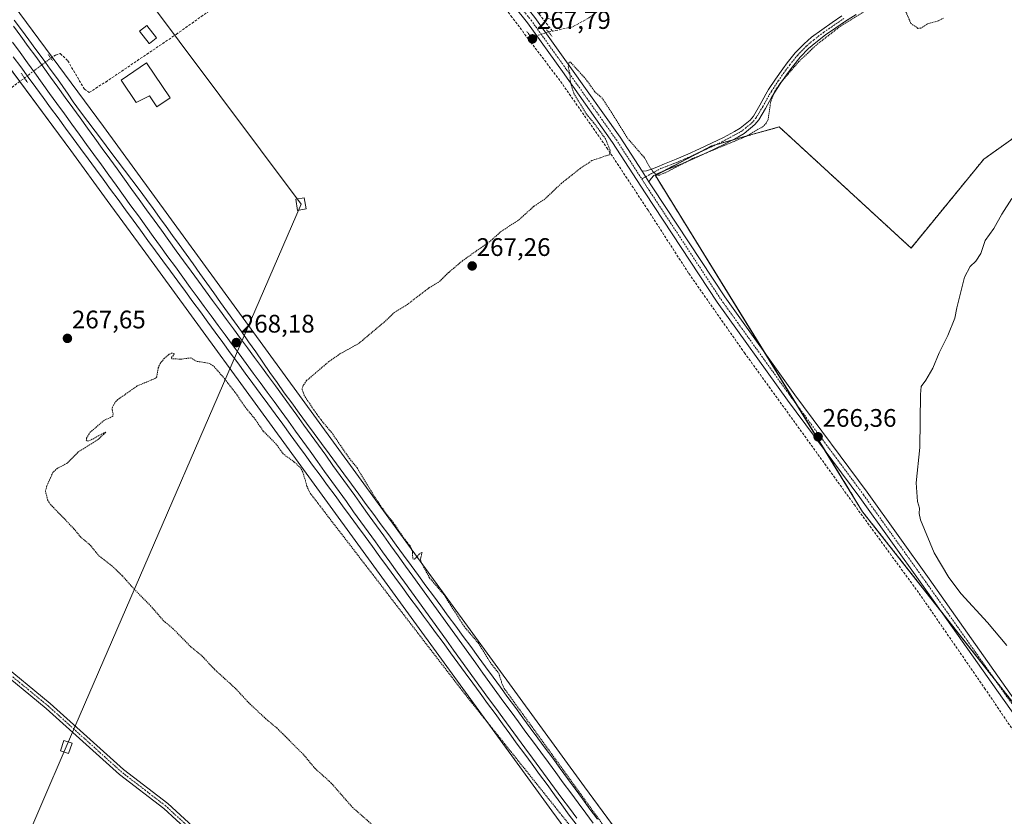
# Model space of a CAD drawing. Units: metres. Extents: x 615476 to 618973, y 4655354 to 4657724.
# Drawn here: x 617129 to 617517, y 4655553 to 4655868 of the extents above; entities that cross this region are included whole.
import ezdxf
from ezdxf.enums import TextEntityAlignment as Align

# ---------------------------------------------------------------- set-up
doc = ezdxf.new("R2010")
doc.units = ezdxf.units.M
doc.header["$MEASUREMENT"] = 0
for name, pattern in [('TRAZO_Y_PUNTO', [1, 0.5, -0.25, 0, -0.25]), ('TRAZOS', [0.75, 0.5, -0.25]), ('TRAZOS2', [0.375, 0.25, -0.125]), ('TRAZOSX2', [1.5, 1, -0.5])]:
    doc.linetypes.add(name, pattern=pattern)
for name, color, linetype, lineweight in [('Arbolado forestal', 92, 'TRAZOS', 0), ('Arbolado forestal CxS', 92, 'Continuous', 0), ('Camino', 19, 'Continuous', 0), ('Camino Cxs', 19, 'Continuous', 0), ('Camino eje', 39, 'TRAZO_Y_PUNTO', 13), ('Carátula', 7, 'Continuous', 5), ('Corriente artificial lineal', 5, 'TRAZOSX2', 13), ('Corriente artificial lineal oculto', 135, 'TRAZO_Y_PUNTO', 13), ('Cultivos herbáceos CxS', 92, 'Continuous', 0), ('Curva de nivel auxiliar', 36, 'TRAZOS', 0), ('Curva de nivel normal', 36, 'Continuous', 0), ('Edificación', 1, 'Continuous', 13), ('Edificación Cxs', 1, 'Continuous', 13), ('Estanque', 2, 'Continuous', 0), ('Estanque Cxs', 2, 'Continuous', 0), ('Ferrocarril', 142, 'Continuous', 0), ('Ferrocarril eje', 144, 'Continuous', 13), ('Núcleo urbano', 19, 'Continuous', 0), ('Núcleo urbano CxS', 19, 'Continuous', 0), ('Pista no pavimentada', 254, 'Continuous', 13), ('Pista no pavimentada Cxs', 254, 'Continuous', 0), ('Pista pavimentada eje', 135, 'TRAZO_Y_PUNTO', 0), ('Puente lineal', 2, 'TRAZOS2', 0), ('Punto de cota en terreno', 7, 'Continuous', 0), ('Rótulo de punto de cota en terreno', 19, 'Continuous', 0), ('Tendido', 6, 'Continuous', 0), ('Torre de tendido', 19, 'Continuous', 0), ('Torre de tendido Cxs', 19, 'Continuous', 0)]:
    doc.layers.add(name, color=color, linetype=linetype, lineweight=lineweight)
doc.styles.add('Arial', font='txt', dxfattribs={"height": 0.2})

# ---------------------------------------------------------------- blocks, each defined once
blk = doc.blocks.new('*U150')
at = {"layer": 'Cultivos herbáceos CxS', "color": 92, "linetype": 'Continuous', "lineweight": 0}
blk.add_polyline3d([(617080.72, 4655908.48, 268.47), (617149.11, 4655816.1, 268.13), (617163.47, 4655796.4, 267.93), (617178.65, 4655775.56, 267.88), (617239.79, 4655691.64, 267.51), (617338.79, 4655555.64, 267.34), (617418.59, 4655447.24, 267.2), (617462.66, 4655386.31, 266.52), (616913.28, 4655377.2, 271.73)], dxfattribs=at)
blk = doc.blocks.new('5PATER')
at = {"layer": 'Carátula', "linetype": 'Continuous', "lineweight": 5}
h = blk.add_hatch(color=250, dxfattribs=at)
edge = h.paths.add_edge_path()
edge.add_ellipse((0, 0.01), major_axis=(-1.33, -1.34), ratio=0.999422, start_angle=0, end_angle=360)

msp = doc.modelspace()

# ---------------------------------------------------------------- linework, layer by layer
at = {"layer": 'Arbolado forestal', "color": 92, "linetype": 'TRAZOS', "lineweight": 0}
msp.add_polyline3d([(617535.79, 4655579.19, 266.2), (617513.45, 4655607.55, 265.89), (617492.09, 4655634.66, 265.92), (617461.43, 4655673.57, 266.15), (617446.33, 4655698.09, 266.29), (617435.29, 4655716.01, 266.34), (617422.26, 4655737.16, 266.63), (617379.67, 4655806.29, 267.33), (617382.72, 4655807.89, 267.42), (617396.5, 4655815.11, 267.44), (617401.97, 4655817.97, 267.55), (617403.73, 4655818.46, 267.53), (617410.04, 4655820.23, 267.22), (617413.05, 4655821.07, 267.22), (617428.52, 4655825.4, 266.89), (617480.54, 4655777.63, 266.1), (617509.21, 4655812.67, 266.64), (617538.94, 4655833.9, 264.94)], dxfattribs=at)
at = {"layer": 'Arbolado forestal CxS', "color": 92, "linetype": 'Continuous', "lineweight": 0}
msp.add_polyline3d([(617544.25, 4655568.46, 265.81), (617461.43, 4655673.57, 266.15), (617379.67, 4655806.29, 267.33), (617401.97, 4655817.97, 267.55), (617413.05, 4655821.07, 267.22), (617428.52, 4655825.4, 266.89), (617480.54, 4655777.63, 266.1), (617509.21, 4655812.67, 266.64), (617538.94, 4655833.9, 264.94)], dxfattribs=at)
at = {"layer": 'Camino', "color": 19, "linetype": 'Continuous', "lineweight": 0}
for points in [[(617374.47, 4655807.91, 267.24), (617376.14, 4655808.09, 267.28), (617378.17, 4655808.76, 267.39), (617380.27, 4655809.59, 267.51), (617383.23, 4655810.9, 267.53), (617387.89, 4655812.69, 267.56), (617392.48, 4655814.67, 267.59), (617397.03, 4655816.76, 267.52), (617401.79, 4655818.96, 267.65), (617406.49, 4655821.23, 267.52), (617410.88, 4655823.62, 267.65), (617413.18, 4655824.98, 267.64), (617417.09, 4655828.13, 267.64), (617418.32, 4655829.67, 267.66), (617420.89, 4655833.98, 267.63), (617423.28, 4655838.36, 267.51), (617424.35, 4655840.11, 267.51), (617427.09, 4655844.28, 267.53), (617429.94, 4655848.38, 267.59), (617431.67, 4655850.7, 267.6), (617434.85, 4655854.58, 267.6), (617438.32, 4655858.18, 267.59), (617441.32, 4655860.76, 267.61), (617445.33, 4655863.77, 267.63), (617449.41, 4655866.64, 267.52), (617453.26, 4655869.22, 267.55)], [(617458.84, 4655869.79, 267.31), (617454.68, 4655867.07, 267.32), (617450.87, 4655864.52, 267.24), (617446.84, 4655861.68, 267.39), (617442.93, 4655858.75, 267.46), (617440.09, 4655856.31, 267.4), (617436.77, 4655852.87, 267.47), (617433.7, 4655849.12, 267.34), (617432.03, 4655846.88, 267.35), (617429.22, 4655842.83, 267.24), (617426.52, 4655838.73, 267.38), (617425.51, 4655837.07, 267.33), (617423.13, 4655832.7, 267.44), (617420.43, 4655828.2, 267.66), (617418.92, 4655826.31, 267.47), (617414.65, 4655822.86, 267.52), (617412.15, 4655821.38, 267.3), (617407.67, 4655818.94, 267.28), (617402.88, 4655816.62, 267.28), (617398.1, 4655814.42, 267.26), (617393.52, 4655812.32, 267.37), (617388.86, 4655810.31, 267.27), (617384.12, 4655808.48, 267.35), (617380.94, 4655807.13, 267.42), (617379.12, 4655806.22, 267.31), (617377.97, 4655805.11, 267.22), (617377.15, 4655803.79, 267.15)], [(617377.15, 4655803.79, 267.15), (617374.47, 4655807.91, 267.24)]]:
    msp.add_polyline3d(points, dxfattribs=at)
at = {"layer": 'Camino Cxs', "color": 19, "linetype": 'Continuous', "lineweight": 0}
msp.add_polyline3d([(617458.84, 4655869.79, 267.31), (617454.68, 4655867.07, 267.32), (617450.87, 4655864.52, 267.24), (617446.84, 4655861.68, 267.39), (617442.93, 4655858.75, 267.46), (617440.09, 4655856.31, 267.4), (617436.77, 4655852.87, 267.47), (617433.7, 4655849.12, 267.34), (617432.03, 4655846.88, 267.35), (617429.22, 4655842.83, 267.24), (617426.52, 4655838.73, 267.38), (617425.51, 4655837.07, 267.33), (617423.13, 4655832.7, 267.44), (617420.43, 4655828.2, 267.66), (617418.92, 4655826.31, 267.47), (617414.65, 4655822.86, 267.52), (617412.15, 4655821.38, 267.3), (617407.67, 4655818.94, 267.28), (617402.88, 4655816.62, 267.28), (617398.1, 4655814.42, 267.26), (617393.52, 4655812.32, 267.37), (617388.86, 4655810.31, 267.27), (617384.12, 4655808.48, 267.35), (617380.94, 4655807.13, 267.42), (617379.12, 4655806.22, 267.31), (617377.97, 4655805.11, 267.22), (617377.15, 4655803.79, 267.15), (617377.15, 4655803.79, 267.15), (617374.47, 4655807.91, 267.24), (617376.14, 4655808.09, 267.28), (617378.17, 4655808.76, 267.39), (617380.27, 4655809.59, 267.51), (617383.23, 4655810.9, 267.53), (617387.89, 4655812.69, 267.56), (617392.48, 4655814.67, 267.59), (617397.03, 4655816.76, 267.52), (617401.79, 4655818.96, 267.65), (617406.49, 4655821.23, 267.52), (617410.88, 4655823.62, 267.65), (617413.18, 4655824.98, 267.64), (617417.09, 4655828.13, 267.64), (617418.32, 4655829.67, 267.66), (617420.89, 4655833.98, 267.63), (617423.28, 4655838.36, 267.51), (617424.35, 4655840.11, 267.51), (617427.09, 4655844.28, 267.53), (617429.94, 4655848.38, 267.59), (617431.67, 4655850.7, 267.6), (617434.85, 4655854.58, 267.6), (617438.32, 4655858.18, 267.59), (617441.32, 4655860.76, 267.61), (617445.33, 4655863.77, 267.63), (617449.41, 4655866.64, 267.52), (617453.26, 4655869.22, 267.55)], dxfattribs=at)
at = {"layer": 'Camino eje', "color": 39, "linetype": 'TRAZO_Y_PUNTO', "lineweight": 13}
msp.add_polyline3d([(617453.97, 4655868.15, 267.46), (617450.14, 4655865.58, 267.4), (617446.09, 4655862.73, 267.55), (617442.13, 4655859.76, 267.56), (617439.21, 4655857.25, 267.51), (617435.81, 4655853.73, 267.59), (617432.69, 4655849.91, 267.49), (617430.99, 4655847.63, 267.5), (617428.16, 4655843.56, 267.39), (617425.44, 4655839.42, 267.45), (617424.4, 4655837.72, 267.43), (617422.01, 4655833.34, 267.58), (617419.38, 4655828.94, 267.68), (617418.01, 4655827.22, 267.59), (617413.92, 4655823.92, 267.64), (617411.52, 4655822.5, 267.49), (617407.08, 4655820.09, 267.41), (617402.33, 4655817.79, 267.5), (617393, 4655813.5, 267.54), (617388.38, 4655811.5, 267.42), (617383.68, 4655809.69, 267.45), (617381.99, 4655809.1, 267.52), (617377.29, 4655806.5, 267.26), (617374.29, 4655804.89, 267.19)], dxfattribs=at)
at = {"layer": 'Corriente artificial lineal', "color": 5, "linetype": 'TRAZOSX2', "lineweight": 13}
for points in [[(617388.55, 4655988.83, 267.55), (617382.1, 4655984.42, 267.52), (617378.84, 4655980.68, 267.49), (617366.39, 4655961.62, 267.45), (617365.93, 4655956.66, 267.48), (617367.62, 4655951.45, 267.52), (617369.31, 4655941.31, 267.58), (617370.47, 4655904.87, 267.6), (617369.86, 4655891.19, 267.7), (617367.47, 4655883.23, 267.64), (617361.28, 4655874.51, 267.74), (617353.43, 4655868.38, 267.66), (617347.04, 4655864.89, 267.67), (617339.08, 4655863.2, 267.66)], [(617141.16, 4655852.57, 268.17), (617141.17, 4655852.57, 268.17), (617143.09, 4655853.77, 268.13), (617144.93, 4655854.34, 268.1), (617147.89, 4655851.5, 268.08), (617154.46, 4655840.3, 268.33), (617156.34, 4655839.03, 268.36), (617162.84, 4655843.12, 268.13), (617190.66, 4655861.92, 268.07), (617232.88, 4655891.94, 267.86), (617272.46, 4655924.86, 268.01), (617275.01, 4655924.53, 267.89), (617284.44, 4655915.12, 267.66), (617302.57, 4655893.86, 267.82), (617322.72, 4655869.26, 267.72), (617329.6, 4655860.05, 267.83)], [(617339.08, 4655863.2, 267.66), (617296.17, 4655918.88, 267.27)], [(617337.5, 4655862.86, 267.69), (617339.08, 4655863.2, 267.66)], [(617329.6, 4655860.05, 267.83), (617330.72, 4655860.73, 267.81)], [(617329.6, 4655860.05, 267.83), (617342.3, 4655843.33, 267.59), (617360.51, 4655817.19, 267.46), (617376.8, 4655792.53, 267.19), (617392.89, 4655767.55, 267.05), (617414.8, 4655736.33, 266.61), (617458.09, 4655676.43, 266.16), (617483.7, 4655641.4, 266.06), (617509.52, 4655604.04, 266.02), (617525.29, 4655580.65, 266.08), (617533.18, 4655570.49, 266.27)], [(617000.04, 4655720.73, 269.38), (617000.56, 4655721.43, 269.29), (617007.88, 4655731.77, 269.05), (617019.11, 4655741.79, 269), (617034.54, 4655760.05, 268.83), (617079.35, 4655801.62, 268.79), (617082.9, 4655805.14, 268.79), (617086.22, 4655810.22, 268.73), (617102.92, 4655822.24, 268.47), (617118.55, 4655835.68, 268.37), (617130.83, 4655844.68, 268.36)]]:
    msp.add_polyline3d(points, dxfattribs=at)
at = {"layer": 'Corriente artificial lineal oculto', "color": 135, "linetype": 'TRAZO_Y_PUNTO', "lineweight": 13}
for points in [[(617330.72, 4655860.73, 267.81), (617332.42, 4655861.27, 267.76), (617337.49, 4655862.86, 267.7), (617337.5, 4655862.86, 267.69)], [(617130.83, 4655844.68, 268.36), (617141.16, 4655852.57, 268.17)]]:
    msp.add_polyline3d(points, dxfattribs=at)
at = {"layer": 'Cultivos herbáceos CxS', "color": 92, "linetype": 'Continuous', "lineweight": 0}
for points in [[(616863.32, 4656205.18, 269.82), (616890.53, 4656167.64, 269.34), (616896.49, 4656159.43, 269.11), (616896.53, 4656159.37, 269.12), (616917.87, 4656130.54, 269.15), (616993.91, 4656027.8, 267.84), (617072.04, 4655920.18, 268.63), (617079.99, 4655909.24, 268.46), (617079.99, 4655909.23, 268.46), (617080.01, 4655909.2, 268.46), (617080.03, 4655909.18, 268.46), (617080.72, 4655908.48, 268.47), (617128.97, 4655843.31, 268.34), (617149.11, 4655816.1, 268.13), (617163.47, 4655796.4, 267.93), (617178.65, 4655775.56, 267.88), (617239.79, 4655691.64, 267.51), (617338.79, 4655555.64, 267.34), (617397, 4655476.57, 267.21), (617418.59, 4655447.24, 267.2), (617447.76, 4655406.91, 266.85), (617462.66, 4655386.31, 266.52)], [(617525.98, 4655387.35, 265.45), (617482.17, 4655386.63, 266.06), (617431.53, 4655456.64, 267.02), (617431.53, 4655456.65, 267.02), (617351.71, 4655565.08, 267.15), (617252.72, 4655701.05, 267.51), (617162.02, 4655825.55, 267.94), (617162.02, 4655825.55, 267.94), (617093.27, 4655918.42, 268.28), (617093.26, 4655918.43, 268.28), (617092.59, 4655919.1, 268.29), (617010.08, 4656032.76, 268.14), (617006.84, 4656037.23, 268.08), (617006.83, 4656037.24, 268.08), (616930.48, 4656140.4, 269.24), (616949.87, 4656175.75, 268.94), (616988.64, 4656149.44, 268.46), (617030.88, 4656125.9, 268.21), (617043.35, 4656136.28, 268.2), (617066.89, 4656116.2, 268.17), (617089.77, 4656139.11, 267.98), (617089.75, 4656139.13, 267.98), (617052.09, 4656184.96, 268.12)], [(617482.17, 4655386.63, 266.06), (617431.53, 4655456.64, 267.02), (617431.53, 4655456.65, 267.02), (617410.35, 4655485.41, 267.25), (617351.71, 4655565.08, 267.15), (617252.72, 4655701.05, 267.51), (617162.02, 4655825.55, 267.94), (617162.02, 4655825.55, 267.94), (617141.75, 4655852.93, 268.15), (617093.27, 4655918.42, 268.28), (617093.26, 4655918.43, 268.28), (617092.59, 4655919.1, 268.29), (617010.08, 4656032.76, 268.14), (617006.84, 4656037.23, 268.08), (617006.83, 4656037.24, 268.08), (616930.48, 4656140.4, 269.24)], [(617538.94, 4655833.9, 264.94), (617509.21, 4655812.67, 266.64), (617480.54, 4655777.63, 266.1), (617428.52, 4655825.4, 266.89), (617413.05, 4655821.07, 267.22), (617401.97, 4655817.97, 267.55), (617379.67, 4655806.29, 267.33), (617461.43, 4655673.57, 266.15), (617544.25, 4655568.46, 265.81)], [(617535.79, 4655579.19, 266.2), (617513.45, 4655607.55, 265.89), (617492.09, 4655634.66, 265.92), (617461.43, 4655673.57, 266.15), (617446.33, 4655698.09, 266.29), (617435.29, 4655716.01, 266.34), (617422.26, 4655737.16, 266.63), (617379.67, 4655806.29, 267.33), (617382.72, 4655807.89, 267.42), (617396.5, 4655815.11, 267.44), (617401.97, 4655817.97, 267.55), (617403.73, 4655818.46, 267.53), (617410.04, 4655820.23, 267.22), (617413.05, 4655821.07, 267.22), (617428.52, 4655825.4, 266.89), (617480.54, 4655777.63, 266.1), (617509.21, 4655812.67, 266.64), (617538.94, 4655833.9, 264.94)]]:
    msp.add_polyline3d(points, dxfattribs=at)
at = {"layer": 'Curva de nivel auxiliar', "color": 36, "linetype": 'TRAZOS', "lineweight": 0}
for points in [[(617467.58, 4655874.34, 267.5), (617452.22, 4655864.78, 267.5), (617443.72, 4655858.22, 267.5), (617436.26, 4655851.21, 267.5), (617429.2, 4655842.97, 267.5), (617426.88, 4655839.69, 267.5), (617425.18, 4655835.43, 267.5), (617424.14, 4655828.28, 267.5), (617423.41, 4655826.87, 267.5), (617422.17, 4655825.6, 267.5), (617415.37, 4655821.63, 267.5), (617394.38, 4655812.91, 267.5), (617383.54, 4655807.31, 267.5), (617381.28, 4655806.44, 267.5), (617380.29, 4655806.41, 267.5), (617379.14, 4655807.25, 267.5), (617377.34, 4655809.71, 267.5), (617375.42, 4655813.17, 267.5), (617368.86, 4655820.77, 267.5), (617358.87, 4655836.6, 267.5), (617355.84, 4655839.22, 267.5), (617352.32, 4655844.18, 267.5), (617346.23, 4655850.9, 267.5), (617345.65, 4655851, 267.5), (617345.31, 4655849.25, 267.5), (617345.97, 4655846.05, 267.5), (617346.18, 4655842.79, 267.5), (617347.55, 4655838.58, 267.5), (617352.58, 4655830.29, 267.5), (617355.27, 4655827.18, 267.5), (617359.92, 4655820.85, 267.5), (617361.73, 4655816.49, 267.5), (617361.86, 4655815.12, 267.5), (617361.53, 4655814.46, 267.5), (617354.64, 4655812.11, 267.5), (617350.08, 4655809.09, 267.5), (617342.59, 4655803.12, 267.5), (617336.04, 4655796.94, 267.5), (617331.74, 4655794.09, 267.5), (617325.73, 4655788.66, 267.5), (617318.88, 4655784.2, 267.5), (617314.34, 4655780.17, 267.5), (617303.68, 4655772.7, 267.5), (617298.09, 4655767.96, 267.5), (617294.08, 4655764.09, 267.5), (617290.32, 4655761.89, 267.5), (617281.85, 4655755.35, 267.5), (617276.78, 4655752.26, 267.5), (617272.97, 4655748.63, 267.5), (617262.65, 4655739.98, 267.5), (617255.27, 4655735.87, 267.5), (617250.93, 4655732.87, 267.5), (617242.09, 4655725.33, 267.5), (617240.68, 4655723.37, 267.5), (617240.33, 4655721.87, 267.5), (617241.13, 4655719.54, 267.5), (617244.96, 4655713.76, 267.5), (617247.8, 4655709.8, 267.5), (617252, 4655704.79, 267.5), (617258.94, 4655694.67, 267.5), (617261.99, 4655690.96, 267.5), (617268.6, 4655679.94, 267.5), (617273.56, 4655672.66, 267.5), (617276.28, 4655669.38, 267.5), (617280.33, 4655663.34, 267.5), (617282.93, 4655660.08, 267.5), (617283.82, 4655658.07, 267.5), (617283.99, 4655654.98, 267.5), (617284.72, 4655654.86, 267.5), (617286.49, 4655656.82, 267.5), (617287.63, 4655657.56, 267.5), (617287.06, 4655654.83, 267.5), (617287.19, 4655653.85, 267.5), (617290.56, 4655647.56, 267.5), (617296.37, 4655640.77, 267.5), (617304.19, 4655628.4, 267.5), (617309.74, 4655621.87, 267.5), (617314.49, 4655614.24, 267.5), (617317.9, 4655609.89, 267.5), (617319.24, 4655605.53, 267.5), (617320.03, 4655603.91, 267.5), (617378.26, 4655523.48, 267.5)], [(617493.32, 4655868.35, 267.5), (617491.27, 4655867.27, 267.5), (617487.08, 4655866.04, 267.5), (617484.36, 4655864.35, 267.5), (617483.26, 4655864.29, 267.5), (617480.47, 4655866.26, 267.5), (617478.02, 4655871.96, 267.5)], [(617337.43, 4655868.24, 267.5), (617339.01, 4655867.57, 267.5), (617341.38, 4655867.78, 267.5)], [(617348.86, 4655546.2, 267.5), (617304.78, 4655601.34, 267.5), (617251.08, 4655671.05, 267.5), (617243.32, 4655681.2, 267.5), (617242.23, 4655683.66, 267.5), (617240.6, 4655689.3, 267.5), (617239.81, 4655690.74, 267.5), (617237.25, 4655693.21, 267.5), (617232.9, 4655696.38, 267.5), (617230.15, 4655700.21, 267.5), (617225.02, 4655705.42, 267.5), (617221.49, 4655710.5, 267.5), (617217.57, 4655715.2, 267.5), (617214.74, 4655719.63, 267.5), (617209.85, 4655725.95, 267.5), (617205.29, 4655731.22, 267.5), (617203.85, 4655732.1, 267.5), (617198.49, 4655732.99, 267.5), (617196.38, 4655734.31, 267.5), (617192.91, 4655733.82, 267.5), (617188.96, 4655733.89, 267.5), (617188.77, 4655734.44, 267.5), (617189.72, 4655735.43, 267.5), (617189.82, 4655736.07, 267.5), (617189.1, 4655736.22, 267.5), (617187.94, 4655735.74, 267.5), (617186.03, 4655734.15, 267.5), (617184.37, 4655732.12, 267.5), (617183.59, 4655730.35, 267.5), (617182.98, 4655726.81, 267.5), (617182.6, 4655726.29, 267.5), (617175.26, 4655723.21, 267.5), (617167.62, 4655717.85, 267.5), (617166.39, 4655716.51, 267.5), (617165.56, 4655714.89, 267.5), (617165.36, 4655713.84, 267.5), (617165.79, 4655712.18, 267.5), (617165.6, 4655711.19, 267.5), (617162.21, 4655709.65, 267.5), (617156.71, 4655704.94, 267.5), (617155.29, 4655702.58, 267.5), (617155.21, 4655701.84, 267.5), (617155.69, 4655701.42, 267.5), (617157.14, 4655701.92, 267.5), (617162.4, 4655704.84, 267.5), (617162.84, 4655705.04, 267.5), (617162.18, 4655704.22, 267.5), (617159.9, 4655702.15, 267.5), (617151.83, 4655696.99, 267.5), (617147.53, 4655692.67, 267.5), (617143.79, 4655690.73, 267.5), (617142.03, 4655689.11, 267.5), (617139.66, 4655683.88, 267.5), (617139.09, 4655681.7, 267.5), (617139.92, 4655678.31, 267.5), (617141.13, 4655676.42, 267.5), (617150.33, 4655666.85, 267.5), (617152.79, 4655663.82, 267.5), (617156.74, 4655660.41, 267.5), (617160.16, 4655656.2, 267.5), (617165.24, 4655652.3, 267.5), (617169.47, 4655648.25, 267.5), (617174.03, 4655643.1, 267.5), (617180.52, 4655636.53, 267.5), (617185.66, 4655630.61, 267.5), (617189.42, 4655627.45, 267.5), (617196.17, 4655620.54, 267.5), (617200.78, 4655616.76, 267.5), (617205.71, 4655611.47, 267.5), (617213.97, 4655603.96, 267.5), (617219.21, 4655598.31, 267.5), (617225.96, 4655591.94, 267.5), (617230.31, 4655588.3, 267.5), (617240.82, 4655577.87, 267.5), (617245.34, 4655572.39, 267.5), (617251.71, 4655566.68, 267.5), (617260.22, 4655556.93, 267.5), (617269.66, 4655548.65, 267.5)]]:
    msp.add_polyline3d(points, dxfattribs=at)
at = {"layer": 'Curva de nivel normal', "color": 36, "linetype": 'Continuous', "lineweight": 0}
msp.add_polyline3d([(617518.35, 4655620.76, 265), (617510.74, 4655629.85, 265), (617500.33, 4655641.15, 265), (617495.37, 4655647.61, 265), (617489.7, 4655657.4, 265), (617484.19, 4655670.44, 265), (617483.77, 4655672.92, 265), (617483.9, 4655674.97, 265), (617483.05, 4655677.64, 265), (617482.51, 4655684.97, 265), (617483.95, 4655698.97, 265), (617484.24, 4655719.88, 265), (617484.48, 4655723.04, 265), (617486.34, 4655725.48, 265), (617489.1, 4655730.22, 265), (617491.68, 4655736.3, 265), (617495.05, 4655743.18, 265), (617497.82, 4655749.97, 265), (617498.64, 4655754.05, 265), (617501.61, 4655766.12, 265), (617503.79, 4655770.35, 265), (617506.13, 4655772.41, 265), (617508.03, 4655775.5, 265), (617509.75, 4655780.64, 265), (617513.14, 4655785.3, 265), (617516.38, 4655790.95, 265), (617520.26, 4655797.19, 265)], dxfattribs=at)
at = {"layer": 'Edificación', "color": 1, "linetype": 'Continuous', "lineweight": 13}
msp.add_polyline3d([(617178.89, 4655850.67, 269.99), (617188.28, 4655836.94, 274.39), (617183.05, 4655833.36, 270.82), (617180.12, 4655837.64, 273.93), (617174.92, 4655835.03, 270.27), (617168.89, 4655843.85, 271.9), (617178.89, 4655850.67, 269.99)], dxfattribs=at)
at = {"layer": 'Edificación Cxs', "color": 1, "linetype": 'Continuous', "lineweight": 13}
msp.add_polyline3d([(617178.89, 4655850.67, 269.99), (617188.28, 4655836.94, 274.39), (617183.05, 4655833.36, 270.82), (617180.12, 4655837.64, 273.93), (617174.92, 4655835.03, 270.27), (617168.89, 4655843.85, 271.9), (617178.89, 4655850.67, 269.99)], close=True, dxfattribs=at)
at = {"layer": 'Estanque', "color": 2, "linetype": 'Continuous', "lineweight": 0}
msp.add_polyline3d([(617180.12, 4655858.37, 268.15), (617180.04, 4655858.31, 268.15), (617176.19, 4655863.19, 267.9), (617179.07, 4655865.45, 267.88), (617182.92, 4655860.57, 268.15), (617182.74, 4655860.43, 268.15), (617180.12, 4655858.37, 268.15)], dxfattribs=at)
at = {"layer": 'Estanque Cxs', "color": 2, "linetype": 'Continuous', "lineweight": 0}
msp.add_polyline3d([(617180.12, 4655858.37, 268.15), (617180.04, 4655858.31, 268.15), (617176.19, 4655863.19, 267.9), (617179.07, 4655865.45, 267.88), (617182.92, 4655860.57, 268.15), (617182.74, 4655860.43, 268.15), (617180.12, 4655858.37, 268.15)], close=True, dxfattribs=at)
at = {"layer": 'Ferrocarril', "color": 142, "linetype": 'Continuous', "lineweight": 0}
for points in [[(617126.81, 4655867.58, 268.35), (617129.64, 4655863.7, 268.36), (617132.48, 4655859.83, 268.37), (617135.31, 4655855.95, 268.29), (617138.15, 4655852.08, 268.32), (617140.98, 4655848.2, 268.22), (617143.82, 4655844.33, 268.34), (617145.91, 4655841.31, 268.32), (617147.99, 4655838.28, 268.44), (617150.08, 4655835.26, 268.33), (617152.96, 4655831.41, 268.24), (617155.85, 4655827.57, 268.28), (617158.73, 4655823.73, 268.27), (617161.62, 4655819.88, 268.21), (617164.5, 4655816.04, 268.16), (617167.39, 4655812.2, 268.13), (617170.27, 4655808.35, 268.13), (617173.16, 4655804.51, 268.15), (617176.04, 4655800.67, 268.09), (617178.92, 4655796.82, 268.05), (617181.51, 4655793.27, 267.95), (617184.09, 4655789.71, 268.12), (617186.67, 4655786.16, 268.17), (617189.25, 4655782.6, 268.16), (617191.84, 4655779.04, 268.1), (617194.56, 4655775.23, 268.08), (617197.29, 4655771.41, 268.08), (617200.02, 4655767.6, 268.14), (617202.75, 4655763.78, 268.07), (617205.48, 4655759.96, 268.03), (617208.2, 4655756.15, 268.05), (617210.93, 4655752.33, 268.11), (617213.66, 4655748.52, 268.1), (617216.39, 4655744.7, 267.93), (617219.21, 4655740.67, 267.99), (617222.03, 4655736.65, 267.99), (617224.84, 4655732.62, 268.05), (617227.66, 4655728.59, 268), (617230.48, 4655724.57, 267.96), (617233.3, 4655720.54, 267.93), (617236.24, 4655716.53, 267.92), (617239.18, 4655712.53, 267.93), (617242.12, 4655708.52, 267.82), (617245.06, 4655704.51, 267.86), (617248, 4655700.51, 267.84), (617250.94, 4655696.5, 267.86), (617253.88, 4655692.5, 267.95), (617256.82, 4655688.49, 267.93), (617259.76, 4655684.48, 267.88), (617262.71, 4655680.48, 267.83), (617265.65, 4655676.47, 267.8), (617268.59, 4655672.47, 267.82), (617271.53, 4655668.46, 267.76), (617274.47, 4655664.45, 267.75), (617277.41, 4655660.45, 267.76), (617280.35, 4655656.44, 267.71), (617283.29, 4655652.44, 267.61), (617286.23, 4655648.43, 267.7), (617289.17, 4655644.42, 267.68), (617292.12, 4655640.42, 267.69), (617295.06, 4655636.41, 267.65), (617298, 4655632.41, 267.62), (617300.94, 4655628.4, 267.63), (617303.88, 4655624.39, 267.63), (617306.82, 4655620.39, 267.65), (617309.76, 4655616.38, 267.58), (617312.7, 4655612.38, 267.55), (617315.64, 4655608.37, 267.55), (617318.58, 4655604.36, 267.53), (617321.52, 4655600.36, 267.56), (617324.47, 4655596.35, 267.54), (617327.41, 4655592.35, 267.53), (617330.35, 4655588.34, 267.52), (617333.29, 4655584.33, 267.54), (617336.23, 4655580.33, 267.52), (617339.17, 4655576.32, 267.44), (617342.11, 4655572.32, 267.44), (617345.05, 4655568.31, 267.48), (617347.99, 4655564.3, 267.47), (617350.93, 4655560.3, 267.43), (617353.87, 4655556.29, 267.44), (617356.82, 4655552.29, 267.4)], [(617348.48, 4655550.29, 267.47), (617345.72, 4655553.95, 267.37), (617342.79, 4655557.95, 267.49), (617339.86, 4655561.96, 267.52), (617336.93, 4655565.96, 267.54), (617334, 4655569.96, 267.51), (617331.07, 4655573.96, 267.48), (617328.14, 4655577.96, 267.48), (617325.22, 4655581.96, 267.48), (617322.29, 4655585.97, 267.41), (617319.36, 4655589.97, 267.5), (617316.43, 4655593.97, 267.54), (617313.5, 4655597.97, 267.47), (617310.57, 4655601.97, 267.51), (617307.64, 4655605.97, 267.56), (617304.71, 4655609.98, 267.61), (617301.78, 4655613.98, 267.56), (617298.85, 4655617.98, 267.67), (617295.92, 4655621.98, 267.7), (617292.99, 4655625.98, 267.68), (617290.6, 4655629.21, 267.75), (617288.2, 4655632.43, 267.73), (617285.81, 4655635.65, 267.71), (617282.85, 4655639.68, 267.69), (617279.9, 4655643.71, 267.7), (617276.95, 4655647.73, 267.65), (617274, 4655651.76, 267.69), (617271.04, 4655655.79, 267.71), (617268.09, 4655659.82, 267.69), (617265.14, 4655663.84, 267.77), (617262.19, 4655667.87, 267.79), (617259.24, 4655671.9, 267.78), (617256.28, 4655675.92, 267.71), (617253.33, 4655679.95, 267.76), (617250.38, 4655683.98, 267.83), (617247.43, 4655688, 267.82), (617244.47, 4655692.03, 267.79), (617241.52, 4655696.06, 267.79), (617238.57, 4655700.08, 267.78), (617235.62, 4655704.11, 267.77), (617232.66, 4655708.14, 267.8), (617229.71, 4655712.16, 267.92), (617226.76, 4655716.19, 267.95), (617223.81, 4655720.22, 267.94), (617220.86, 4655724.24, 267.93), (617217.9, 4655728.27, 268.01), (617214.95, 4655732.3, 268.01), (617212, 4655736.32, 267.95), (617209.05, 4655740.35, 267.99), (617206.09, 4655744.38, 268.02), (617203.14, 4655748.4, 268.02), (617200.19, 4655752.43, 268.03), (617197.24, 4655756.46, 268.02), (617194.28, 4655760.48, 268), (617191.33, 4655764.51, 268.03), (617188.38, 4655768.54, 268.02), (617185.43, 4655772.56, 268.11), (617182.48, 4655776.59, 268.07), (617179.52, 4655780.62, 268.06), (617176.57, 4655784.64, 268.03), (617173.62, 4655788.67, 268.13), (617170.67, 4655792.7, 268.13), (617167.71, 4655796.72, 268.13), (617164.76, 4655800.75, 268.16), (617161.81, 4655804.78, 268.16), (617158.86, 4655808.81, 268.26), (617155.9, 4655812.83, 268.21), (617152.95, 4655816.86, 268.25), (617150, 4655820.89, 268.26), (617147.05, 4655824.91, 268.28), (617144.1, 4655828.94, 268.41), (617141.14, 4655832.97, 268.29), (617138.19, 4655836.99, 268.33), (617135.24, 4655841.02, 268.36), (617132.29, 4655845.05, 268.39), (617129.33, 4655849.07, 268.34), (617126.38, 4655853.1, 268.34)]]:
    msp.add_polyline3d(points, dxfattribs=at)
at = {"layer": 'Ferrocarril eje', "color": 144, "linetype": 'Continuous', "lineweight": 13}
for points in [[(617126.81, 4655867.58, 268.35), (617129.64, 4655863.7, 268.36), (617132.48, 4655859.83, 268.37), (617135.31, 4655855.95, 268.29), (617138.15, 4655852.08, 268.32), (617140.98, 4655848.2, 268.22), (617143.82, 4655844.33, 268.34), (617145.91, 4655841.31, 268.32), (617147.99, 4655838.28, 268.44), (617150.08, 4655835.26, 268.33), (617152.96, 4655831.41, 268.24), (617155.85, 4655827.57, 268.28), (617158.73, 4655823.73, 268.27), (617161.62, 4655819.88, 268.21), (617164.5, 4655816.04, 268.16), (617167.39, 4655812.2, 268.13), (617170.27, 4655808.35, 268.13), (617173.16, 4655804.51, 268.15), (617176.04, 4655800.67, 268.09), (617178.92, 4655796.82, 268.05), (617181.51, 4655793.27, 267.95), (617184.09, 4655789.71, 268.12), (617186.67, 4655786.16, 268.17), (617189.25, 4655782.6, 268.16), (617191.84, 4655779.04, 268.1), (617194.56, 4655775.23, 268.08), (617197.29, 4655771.41, 268.08), (617200.02, 4655767.6, 268.14), (617202.75, 4655763.78, 268.07), (617205.48, 4655759.96, 268.03), (617208.2, 4655756.15, 268.05), (617210.93, 4655752.33, 268.11), (617213.66, 4655748.52, 268.1), (617216.39, 4655744.7, 267.93), (617219.21, 4655740.67, 267.99), (617222.03, 4655736.65, 267.99), (617224.84, 4655732.62, 268.05), (617227.66, 4655728.59, 268), (617230.48, 4655724.57, 267.96), (617233.3, 4655720.54, 267.93), (617236.24, 4655716.53, 267.92), (617239.18, 4655712.53, 267.93), (617242.12, 4655708.52, 267.82), (617245.06, 4655704.51, 267.86), (617248, 4655700.51, 267.84), (617250.94, 4655696.5, 267.86), (617253.88, 4655692.5, 267.95), (617256.82, 4655688.49, 267.93), (617259.76, 4655684.48, 267.88), (617262.71, 4655680.48, 267.83), (617265.65, 4655676.47, 267.8), (617268.59, 4655672.47, 267.82), (617271.53, 4655668.46, 267.76), (617274.47, 4655664.45, 267.75), (617277.41, 4655660.45, 267.76), (617280.35, 4655656.44, 267.71), (617283.29, 4655652.44, 267.61), (617286.23, 4655648.43, 267.7), (617289.17, 4655644.42, 267.68), (617292.12, 4655640.42, 267.69), (617295.06, 4655636.41, 267.65), (617298, 4655632.41, 267.62), (617300.94, 4655628.4, 267.63), (617303.88, 4655624.39, 267.63), (617306.82, 4655620.39, 267.65), (617309.76, 4655616.38, 267.58), (617312.7, 4655612.38, 267.55), (617315.64, 4655608.37, 267.55), (617318.58, 4655604.36, 267.53), (617321.52, 4655600.36, 267.56), (617324.47, 4655596.35, 267.54), (617327.41, 4655592.35, 267.53), (617330.35, 4655588.34, 267.52), (617333.29, 4655584.33, 267.54), (617336.23, 4655580.33, 267.52), (617339.17, 4655576.32, 267.44), (617342.11, 4655572.32, 267.44), (617345.05, 4655568.31, 267.48), (617347.99, 4655564.3, 267.47), (617350.93, 4655560.3, 267.43), (617353.87, 4655556.29, 267.44), (617356.82, 4655552.29, 267.4)], [(617126.49, 4655865.22, 268.46), (617129.41, 4655861.19, 268.44), (617132.33, 4655857.17, 268.45), (617135.25, 4655853.14, 268.39), (617138.16, 4655849.11, 268.4), (617141.08, 4655845.08, 268.4), (617144, 4655841.05, 268.4), (617146.92, 4655837.02, 268.41), (617149.83, 4655832.99, 268.26), (617152.75, 4655828.96, 268.37), (617155.67, 4655824.93, 268.35), (617158.58, 4655820.91, 268.32), (617161.5, 4655816.88, 268.3), (617164.42, 4655812.85, 268.26), (617167.34, 4655808.82, 268.33), (617170.25, 4655804.79, 268.26), (617173.17, 4655800.76, 268.25), (617176.09, 4655796.73, 268.2), (617179.01, 4655792.7, 268.18), (617181.92, 4655788.67, 268.29), (617184.84, 4655784.64, 268.25), (617187.76, 4655780.62, 268.25), (617190.68, 4655776.59, 268.2), (617193.59, 4655772.56, 268.19), (617196.51, 4655768.53, 268.24), (617199.43, 4655764.5, 268.17), (617202.19, 4655760.75, 268.16), (617204.96, 4655756.99, 268.1), (617207.72, 4655753.24, 268.18), (617210.48, 4655749.48, 268.15), (617213.25, 4655745.73, 268.1), (617216.01, 4655741.98, 268), (617218.77, 4655738.22, 268.07), (617221.53, 4655734.47, 268.12), (617224.3, 4655730.72, 268.07), (617227.06, 4655726.96, 268.05), (617229.82, 4655723.21, 267.99), (617232.59, 4655719.45, 268), (617235.35, 4655715.7, 267.97), (617238.21, 4655711.73, 267.98), (617241.07, 4655707.76, 267.87), (617243.93, 4655703.79, 267.93), (617246.79, 4655699.82, 267.95), (617249.64, 4655695.85, 267.93), (617252.5, 4655691.88, 268.01), (617255.36, 4655687.91, 267.97), (617258.22, 4655683.94, 267.99), (617261.08, 4655679.97, 267.95), (617263.94, 4655676, 267.89), (617266.8, 4655672.03, 267.93), (617269.66, 4655668.06, 267.85), (617272.51, 4655664.09, 267.9), (617275.37, 4655660.12, 267.85), (617278.23, 4655656.15, 267.82), (617281.09, 4655652.18, 267.75), (617283.95, 4655648.21, 267.82), (617286.72, 4655644.39, 267.88), (617289.49, 4655640.56, 267.81), (617292.26, 4655636.74, 267.81), (617295.03, 4655632.91, 267.72), (617297.8, 4655629.09, 267.78), (617300.57, 4655625.26, 267.75), (617303.34, 4655621.44, 267.74), (617306.11, 4655617.61, 267.76), (617308.88, 4655613.79, 267.68), (617311.65, 4655609.96, 267.73), (617314.42, 4655606.14, 267.67), (617317.19, 4655602.31, 267.71), (617319.96, 4655598.49, 267.7), (617322.73, 4655594.66, 267.68), (617325.68, 4655590.67, 267.66), (617328.62, 4655586.67, 267.62), (617331.57, 4655582.68, 267.69), (617334.52, 4655578.68, 267.61), (617337.47, 4655574.69, 267.6), (617340.41, 4655570.7, 267.58), (617343.36, 4655566.7, 267.58), (617346.31, 4655562.71, 267.61), (617349.25, 4655558.71, 267.54), (617352.2, 4655554.72, 267.58), (617355.15, 4655550.73, 267.53)], [(617126.14, 4655858.79, 268.5), (617129.06, 4655854.76, 268.46), (617131.97, 4655850.73, 268.43), (617134.89, 4655846.7, 268.47), (617137.81, 4655842.67, 268.44), (617140.72, 4655838.64, 268.46), (617143.64, 4655834.61, 268.38), (617146.56, 4655830.59, 268.41), (617149.48, 4655826.56, 268.38), (617152.39, 4655822.53, 268.36), (617155.31, 4655818.5, 268.37), (617158.23, 4655814.47, 268.3), (617161.14, 4655810.44, 268.36), (617164.06, 4655806.41, 268.31), (617166.98, 4655802.39, 268.33), (617169.9, 4655798.36, 268.31), (617172.81, 4655794.33, 268.27), (617175.73, 4655790.3, 268.29), (617178.65, 4655786.27, 268.22), (617181.56, 4655782.24, 268.27), (617184.48, 4655778.21, 268.22), (617187.4, 4655774.19, 268.25), (617190.32, 4655770.16, 268.19), (617193.23, 4655766.13, 268.16), (617196.15, 4655762.1, 268.2), (617198.91, 4655758.35, 268.16), (617201.67, 4655754.59, 268.17), (617204.44, 4655750.84, 268.14), (617207.2, 4655747.09, 268.16), (617209.96, 4655743.33, 268.14), (617212.72, 4655739.58, 268.06), (617215.49, 4655735.83, 268.11), (617218.25, 4655732.08, 268.11), (617221.01, 4655728.32, 268.13), (617223.77, 4655724.57, 268.04), (617226.54, 4655720.82, 268.06), (617229.3, 4655717.06, 268.01), (617232.06, 4655713.31, 267.98), (617234.92, 4655709.34, 267.98), (617237.78, 4655705.37, 267.9), (617240.63, 4655701.4, 267.98), (617243.49, 4655697.43, 267.95), (617246.35, 4655693.46, 267.98), (617249.21, 4655689.49, 267.94), (617252.07, 4655685.52, 267.95), (617254.93, 4655681.55, 267.93), (617257.78, 4655677.59, 267.85), (617260.64, 4655673.62, 267.88), (617263.5, 4655669.65, 267.88), (617266.36, 4655665.68, 267.88), (617269.22, 4655661.71, 267.84), (617272.08, 4655657.74, 267.85), (617274.93, 4655653.77, 267.82), (617277.79, 4655649.8, 267.75), (617280.65, 4655645.83, 267.81), (617283.42, 4655642, 267.79), (617286.19, 4655638.18, 267.83), (617288.96, 4655634.35, 267.76), (617291.74, 4655630.52, 267.77), (617294.51, 4655626.7, 267.76), (617297.28, 4655622.87, 267.76), (617300.05, 4655619.04, 267.73), (617302.82, 4655615.22, 267.65), (617305.59, 4655611.39, 267.68), (617308.36, 4655607.57, 267.65), (617311.14, 4655603.74, 267.63), (617313.91, 4655599.91, 267.56), (617316.68, 4655596.09, 267.64), (617319.45, 4655592.26, 267.6), (617322.37, 4655588.3, 267.55), (617325.29, 4655584.34, 267.55), (617328.22, 4655580.39, 267.55), (617331.14, 4655576.43, 267.58), (617334.06, 4655572.47, 267.56), (617336.98, 4655568.51, 267.57), (617339.91, 4655564.55, 267.57), (617342.83, 4655560.6, 267.54), (617345.75, 4655556.64, 267.51), (617348.67, 4655552.68, 267.49)], [(617126.38, 4655853.1, 268.34), (617129.33, 4655849.07, 268.34), (617132.29, 4655845.05, 268.39), (617135.24, 4655841.02, 268.36), (617138.19, 4655836.99, 268.33), (617141.14, 4655832.97, 268.29), (617144.1, 4655828.94, 268.41), (617147.05, 4655824.91, 268.28), (617150, 4655820.89, 268.26), (617152.95, 4655816.86, 268.25), (617155.9, 4655812.83, 268.21), (617158.86, 4655808.81, 268.26), (617161.81, 4655804.78, 268.16), (617164.76, 4655800.75, 268.16), (617167.71, 4655796.72, 268.13), (617170.67, 4655792.7, 268.13), (617173.62, 4655788.67, 268.13), (617176.57, 4655784.64, 268.03), (617179.52, 4655780.62, 268.06), (617182.48, 4655776.59, 268.07), (617185.43, 4655772.56, 268.11), (617188.38, 4655768.54, 268.02), (617191.33, 4655764.51, 268.03), (617194.28, 4655760.48, 268), (617197.24, 4655756.46, 268.02), (617200.19, 4655752.43, 268.03), (617203.14, 4655748.4, 268.02), (617206.09, 4655744.38, 268.02), (617209.05, 4655740.35, 267.99), (617212, 4655736.32, 267.95), (617214.95, 4655732.3, 268.01), (617217.9, 4655728.27, 268.01), (617220.86, 4655724.24, 267.93), (617223.81, 4655720.22, 267.94), (617226.76, 4655716.19, 267.95), (617229.71, 4655712.16, 267.92), (617232.66, 4655708.14, 267.8), (617235.62, 4655704.11, 267.77), (617238.57, 4655700.08, 267.78), (617241.52, 4655696.06, 267.79), (617244.47, 4655692.03, 267.79), (617247.43, 4655688, 267.82), (617250.38, 4655683.98, 267.83), (617253.33, 4655679.95, 267.76), (617256.28, 4655675.92, 267.71), (617259.24, 4655671.9, 267.78), (617262.19, 4655667.87, 267.79), (617265.14, 4655663.84, 267.77), (617268.09, 4655659.82, 267.69), (617271.04, 4655655.79, 267.71), (617274, 4655651.76, 267.69), (617276.95, 4655647.73, 267.65), (617279.9, 4655643.71, 267.7), (617282.85, 4655639.68, 267.69), (617285.81, 4655635.65, 267.71), (617288.2, 4655632.43, 267.73), (617290.6, 4655629.21, 267.75), (617292.99, 4655625.98, 267.68), (617295.92, 4655621.98, 267.7), (617298.85, 4655617.98, 267.67), (617301.78, 4655613.98, 267.56), (617304.71, 4655609.98, 267.61), (617307.64, 4655605.97, 267.56), (617310.57, 4655601.97, 267.51), (617313.5, 4655597.97, 267.47), (617316.43, 4655593.97, 267.54), (617319.36, 4655589.97, 267.5), (617322.29, 4655585.97, 267.41), (617325.22, 4655581.96, 267.48), (617328.14, 4655577.96, 267.48), (617331.07, 4655573.96, 267.48), (617334, 4655569.96, 267.51), (617336.93, 4655565.96, 267.54), (617339.86, 4655561.96, 267.52), (617342.79, 4655557.95, 267.49), (617345.72, 4655553.95, 267.37), (617348.48, 4655550.29, 267.47)]]:
    msp.add_polyline3d(points, dxfattribs=at)
at = {"layer": 'Núcleo urbano', "color": 19, "linetype": 'Continuous', "lineweight": 0}
for points in [[(616863.32, 4656205.18, 269.82), (616890.53, 4656167.64, 269.34), (616896.49, 4656159.43, 269.11), (616896.53, 4656159.37, 269.12), (616917.87, 4656130.54, 269.15), (616993.91, 4656027.8, 267.84), (617072.04, 4655920.18, 268.63), (617079.99, 4655909.24, 268.46), (617079.99, 4655909.23, 268.46), (617080.01, 4655909.2, 268.46), (617080.03, 4655909.18, 268.46), (617080.72, 4655908.48, 268.47), (617128.97, 4655843.31, 268.34), (617149.11, 4655816.1, 268.13), (617163.47, 4655796.4, 267.93), (617178.65, 4655775.56, 267.88), (617239.79, 4655691.64, 267.51), (617338.79, 4655555.64, 267.34), (617397, 4655476.57, 267.21), (617418.59, 4655447.24, 267.2), (617447.76, 4655406.91, 266.85), (617462.66, 4655386.31, 266.52)], [(617482.17, 4655386.63, 266.06), (617431.53, 4655456.64, 267.02), (617431.53, 4655456.65, 267.02), (617410.35, 4655485.41, 267.25), (617351.71, 4655565.08, 267.15), (617252.72, 4655701.05, 267.51), (617162.02, 4655825.55, 267.94), (617162.02, 4655825.55, 267.94), (617141.75, 4655852.93, 268.15), (617093.27, 4655918.42, 268.28), (617093.26, 4655918.43, 268.28), (617092.59, 4655919.1, 268.29), (617010.08, 4656032.76, 268.14), (617006.84, 4656037.23, 268.08), (617006.83, 4656037.24, 268.08), (616930.48, 4656140.4, 269.24)]]:
    msp.add_polyline3d(points, dxfattribs=at)
at = {"layer": 'Núcleo urbano CxS', "color": 19, "linetype": 'Continuous', "lineweight": 0}
msp.add_polyline3d([(617093.27, 4655918.42, 268.28), (617162.02, 4655825.55, 267.94), (617162.02, 4655825.55, 267.94), (617252.72, 4655701.05, 267.51), (617351.71, 4655565.08, 267.15), (617431.53, 4655456.65, 267.02), (617431.53, 4655456.64, 267.02), (617482.17, 4655386.63, 266.06), (617462.66, 4655386.31, 266.52), (617418.59, 4655447.24, 267.2), (617338.79, 4655555.64, 267.34), (617239.79, 4655691.64, 267.51), (617178.65, 4655775.56, 267.88), (617163.47, 4655796.4, 267.93), (617149.11, 4655816.1, 268.13), (617080.72, 4655908.48, 268.47)], dxfattribs=at)
at = {"layer": 'Pista no pavimentada', "color": 254, "linetype": 'Continuous', "lineweight": 13}
for points in [[(617546.03, 4655558.57, 265.76), (617516.59, 4655599.99, 265.87), (617484.73, 4655645.07, 266.01), (617460.3, 4655679.24, 266.13), (617431.83, 4655717.65, 266.39), (617404.07, 4655756.32, 266.76), (617375.69, 4655799.43, 267.11), (617362.79, 4655819.3, 267.32), (617343.03, 4655847.21, 267.53), (617329.19, 4655866.43, 267.7), (617311.97, 4655888.08, 267.33), (617301.94, 4655900.44, 267.38), (617292.55, 4655911.31, 267.35), (617281.68, 4655923.44, 267.26), (617265.16, 4655940.7, 267.38), (617252.94, 4655954.71, 267.43)], [(617293.19, 4655915.99, 267.27), (617295.25, 4655913.68, 267.28), (617304.7, 4655902.75, 267.3), (617314.78, 4655890.34, 267.29), (617332.06, 4655868.6, 267.59), (617345.96, 4655849.3, 267.49), (617365.77, 4655821.32, 267.28), (617374.47, 4655807.91, 267.24)], [(617320.32, 4655417.76, 268.21), (617306.78, 4655433.31, 268.33), (617282.08, 4655454.64, 268.43), (617271.08, 4655465.25, 268.3), (617261.74, 4655478.16, 268.12), (617234.3, 4655509.55, 268.09), (617200.39, 4655543.17, 268.03), (617185.74, 4655556.57, 267.98), (617168.36, 4655569.96, 268), (617139.4, 4655596.03, 268.04), (617118.91, 4655612.83, 268.31), (617096.08, 4655632.45, 268.54), (617089.17, 4655639.66, 268.57), (617065.2, 4655669.06, 269.37), (617051.59, 4655682.39, 269.53), (617039.73, 4655691.56, 269.54), (617006.63, 4655710.25, 269.82), (616963.43, 4655744.67, 269.72), (616927.51, 4655774.13, 269.72), (616903.68, 4655794.15, 269.78), (616892.77, 4655804.44, 269.87), (616855.37, 4655843.68, 270.18), (616848.3, 4655852.91, 270.51)], [(617377.15, 4655803.79, 267.15), (617374.47, 4655807.91, 267.24)], [(617377.15, 4655803.79, 267.15), (617378.7, 4655801.4, 267.13), (617407.04, 4655758.36, 266.74), (617434.74, 4655719.77, 266.26), (617463.21, 4655681.36, 265.96), (617487.67, 4655647.15, 265.86), (617519.53, 4655602.07, 265.78), (617548.93, 4655560.72, 265.57), (617564.77, 4655540.23, 265.23), (617573.1, 4655529.86, 265.24), (617576.33, 4655524.18, 265.63), (617578.06, 4655518.9, 265.86), (617578.28, 4655513.02, 266.04), (617577.72, 4655507.44, 266.24), (617576.07, 4655501.81, 266.13), (617571.59, 4655490.29, 266.18), (617561.11, 4655464.68, 265.98), (617551.49, 4655440.26, 265.88), (617540.17, 4655409.9, 265.97), (617532.89, 4655389.86, 266.01), (617532.19, 4655387.46, 265.94)], [(616997.69, 4655720.44, 269.43), (617007.97, 4655712.25, 269.61), (617041.07, 4655693.56, 269.39), (617053.18, 4655684.2, 269.29), (617066.97, 4655670.68, 269.28), (617090.97, 4655641.25, 268.33), (617097.75, 4655634.18, 268.36), (617120.45, 4655614.71, 268.11), (617140.99, 4655597.88, 267.91), (617169.92, 4655571.84, 267.87), (617187.31, 4655558.43, 267.88), (617202.07, 4655544.94, 267.88), (617236.08, 4655511.22, 267.85), (617263.65, 4655479.68, 267.85), (617272.93, 4655466.85, 268.03), (617283.73, 4655456.44, 268.21), (617308.51, 4655435.04, 268.03), (617323.52, 4655417.79, 267.85)]]:
    msp.add_polyline3d(points, dxfattribs=at)
at = {"layer": 'Pista no pavimentada Cxs', "color": 254, "linetype": 'Continuous', "lineweight": 0}
for points in [[(617546.03, 4655558.57, 265.76), (617516.59, 4655599.99, 265.87), (617484.73, 4655645.07, 266.01), (617460.3, 4655679.24, 266.13), (617431.83, 4655717.65, 266.39), (617404.07, 4655756.32, 266.76), (617375.69, 4655799.43, 267.11), (617362.79, 4655819.3, 267.32), (617343.03, 4655847.21, 267.53), (617329.19, 4655866.43, 267.7), (617311.97, 4655888.08, 267.33)], [(617332.06, 4655868.6, 267.59), (617345.96, 4655849.3, 267.49), (617365.77, 4655821.32, 267.28), (617374.47, 4655807.91, 267.24), (617377.15, 4655803.79, 267.15), (617378.7, 4655801.4, 267.13), (617407.04, 4655758.36, 266.74), (617434.74, 4655719.77, 266.26), (617463.21, 4655681.36, 265.96), (617487.67, 4655647.15, 265.86), (617519.53, 4655602.07, 265.78)], [(617120.45, 4655614.71, 268.11), (617140.99, 4655597.88, 267.91), (617169.92, 4655571.84, 267.87), (617187.31, 4655558.43, 267.88), (617202.07, 4655544.94, 267.88), (617236.08, 4655511.22, 267.85), (617263.65, 4655479.68, 267.85), (617272.93, 4655466.85, 268.03), (617283.73, 4655456.44, 268.21), (617308.51, 4655435.04, 268.03), (617323.52, 4655417.79, 267.85), (617321.51, 4655417.86, 268.18), (617320.32, 4655417.76, 268.21), (617306.78, 4655433.31, 268.33), (617282.08, 4655454.64, 268.43), (617271.08, 4655465.25, 268.3), (617261.74, 4655478.16, 268.12), (617234.3, 4655509.55, 268.09), (617200.39, 4655543.17, 268.03), (617185.74, 4655556.57, 267.98), (617168.36, 4655569.96, 268), (617139.4, 4655596.03, 268.04), (617118.91, 4655612.83, 268.31)]]:
    msp.add_polyline3d(points, dxfattribs=at)
at = {"layer": 'Pista pavimentada eje', "color": 135, "linetype": 'TRAZO_Y_PUNTO', "lineweight": 0}
for points in [[(617290.56, 4655916.23, 267.29), (617293.9, 4655912.49, 267.31), (617303.32, 4655901.59, 267.33), (617313.38, 4655889.21, 267.3), (617330.63, 4655867.52, 267.63), (617344.49, 4655848.25, 267.5), (617364.28, 4655820.31, 267.3), (617374.29, 4655804.89, 267.19)], [(617374.29, 4655804.89, 267.19), (617377.19, 4655800.42, 267.1), (617405.56, 4655757.34, 266.72), (617433.29, 4655718.71, 266.34), (617461.75, 4655680.3, 266.08), (617486.2, 4655646.11, 265.96), (617518.06, 4655601.03, 265.83), (617547.48, 4655559.65, 265.71), (617563.35, 4655539.11, 265.38), (617571.61, 4655528.85, 265.5), (617574.68, 4655523.45, 265.75), (617576.27, 4655518.58, 265.99), (617576.48, 4655513.08, 266.05), (617575.95, 4655507.79, 266.08), (617574.36, 4655502.39, 266.14), (617569.92, 4655490.96, 266.18), (617559.44, 4655465.35, 266.02), (617549.81, 4655440.9, 265.89), (617538.48, 4655410.53, 265.91), (617531.18, 4655390.42, 265.82), (617530.3, 4655387.43, 265.74)], [(617322.86, 4655416.63, 268), (617321.92, 4655417.78, 268.11), (617307.65, 4655434.18, 268.18), (617282.91, 4655455.54, 268.33), (617272.01, 4655466.05, 268.17), (617262.7, 4655478.92, 267.97), (617235.19, 4655510.39, 267.96), (617201.23, 4655544.06, 267.96), (617186.53, 4655557.5, 267.93), (617169.14, 4655570.9, 267.93), (617140.2, 4655596.96, 267.98), (617119.68, 4655613.77, 268.2), (617096.92, 4655633.32, 268.47), (617090.07, 4655640.46, 268.46), (617066.09, 4655669.87, 269.34), (617052.39, 4655683.3, 269.43), (617040.4, 4655692.56, 269.47), (617007.3, 4655711.25, 269.73), (616995.21, 4655720.88, 269.43)]]:
    msp.add_polyline3d(points, dxfattribs=at)
at = {"layer": 'Puente lineal', "color": 2, "linetype": 'TRAZOS2', "lineweight": 0}
for points in [[(617329, 4655863.03, 268.12), (617331.82, 4655859.27, 267.93)], [(617336.73, 4655863.76, 268.6), (617337.5, 4655862.86, 269.26), (617338.98, 4655861.1, 269.15)], [(617140.19, 4655853.98, 268.93), (617141.81, 4655851.63, 268.92)], [(617129.53, 4655846.62, 269.48), (617131.97, 4655842.98, 270.55)]]:
    msp.add_polyline3d(points, dxfattribs=at)
at = {"layer": 'Tendido', "color": 6, "linetype": 'Continuous', "lineweight": 0}
msp.add_polyline3d([(617060.69, 4655379.64, 269.49), (617147.28, 4655580.79, 268.16), (617239.89, 4655794.94, 267.71), (617095.48, 4655987.99, 267.88), (616955.57, 4656174.73, 269.01), (616814.44, 4656363.48, 268.81), (616732.84, 4656472.91, 264.77), (616643.62, 4656592.08, 259.62), (616520.85, 4656722.1, 266.32)], dxfattribs=at)
at = {"layer": 'Torre de tendido', "color": 19, "linetype": 'Continuous', "lineweight": 0}
for points in [[(617241.95, 4655793.04, 268.14), (617238.57, 4655792.46, 268.27), (617237.82, 4655796.85, 268.61), (617241.2, 4655797.43, 268.47), (617241.95, 4655793.04, 268.14)], [(617149.61, 4655582.25, 268.28), (617148.18, 4655578.2, 268.25), (617144.96, 4655579.33, 268.3), (617146.38, 4655583.38, 268.25), (617149.61, 4655582.25, 268.28)]]:
    msp.add_polyline3d(points, dxfattribs=at)
at = {"layer": 'Torre de tendido Cxs', "color": 19, "linetype": 'Continuous', "lineweight": 0}
for points in [[(617241.95, 4655793.04, 268.14), (617238.57, 4655792.46, 268.27), (617237.82, 4655796.85, 268.61), (617241.2, 4655797.43, 268.47), (617241.95, 4655793.04, 268.14)], [(617149.61, 4655582.25, 268.28), (617148.18, 4655578.2, 268.25), (617144.96, 4655579.33, 268.3), (617146.38, 4655583.38, 268.25), (617149.61, 4655582.25, 268.28)]]:
    msp.add_polyline3d(points, close=True, dxfattribs=at)

# ---------------------------------------------------------------- block references
at = {"layer": 'Cultivos herbáceos CxS', "color": 92, "linetype": 'Continuous', "lineweight": 0}
msp.add_blockref('*U150', (0, 0), dxfattribs=at)
at = {"layer": 'Punto de cota en terreno', "linetype": 'Continuous', "lineweight": 0}
for p in [(617331.19, 4655860.14, 267.79), (617307.41, 4655770.55, 267.26), (617147.75, 4655741.98, 267.65), (617214.37, 4655740.33, 268.18), (617443.87, 4655703.15, 266.36)]:
    msp.add_blockref('5PATER', p, dxfattribs=at)

# ---------------------------------------------------------------- texts
at = {"layer": 'Rótulo de punto de cota en terreno', "color": 19, "linetype": 'Continuous', "lineweight": 0, "style": 'Arial'}
for s, p in [('267,79', (617332.95, 4655861.9)), ('267,26', (617309.17, 4655772.31)), ('267,65', (617149.51, 4655743.74)), ('268,18', (617216.13, 4655742.09)), ('266,36', (617445.63, 4655704.91))]:
    msp.add_text(s, height=7, dxfattribs=at).set_placement(p, align=Align.BOTTOM_LEFT)

doc.saveas('drawing.dxf')
